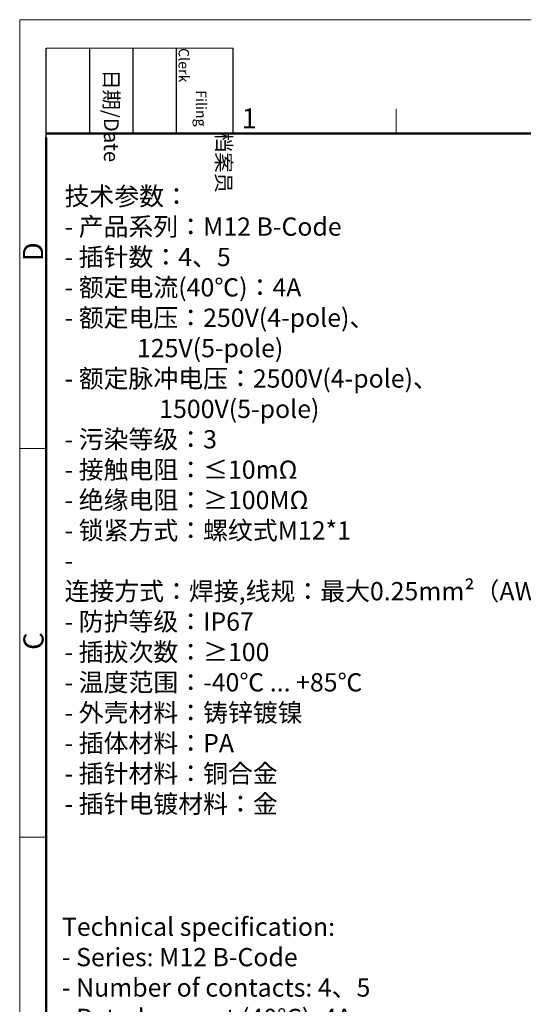
# Model space of a CAD drawing. Units: millimetres. Extents: x 2227 to 2375, y 636 to 742.
# Drawn here: x 2227 to 2260, y 678 to 742 of the extents above; entities that cross this region are included whole.
import ezdxf

# ---------------------------------------------------------------- set-up
doc = ezdxf.new("R2010")
doc.units = ezdxf.units.MM
doc.header["$LTSCALE"] = 65.395
for name, color, linetype, lineweight in [('Dim', 3, 'CONTINUOUS', 15), ('图框', 7, 'CONTINUOUS', 20), ('打标文字', 3, 'CONTINUOUS', 20)]:
    doc.layers.add(name, color=color, linetype=linetype, lineweight=lineweight)
doc.styles.add('Romans字体', font='romans.shx', dxfattribs={"width": 0.75})
doc.styles.get("Standard").update_dxf_attribs({"font": '仿宋_GB2312.ttf', "width": 0.75})

# ---------------------------------------------------------------- blocks, each defined once
blk = doc.blocks.new('A4')
at = {"layer": '图框', "color": 1, "lineweight": 18}
for q in [(2007.12, 480.86), (2601.11, 900.86)]:
    blk.add_line((2007.12, 900.86), q, dxfattribs=at)
at = {"layer": '图框', "lineweight": -3}
for p, q in [((2014.12, 869.84), (2014.12, 893.38)), ((2025.54, 870.86), (2025.54, 893.38)), ((2036.96, 870.86), (2036.96, 893.38)), ((2048.38, 870.86), (2048.38, 893.38)), ((2063.36, 870.86), (2063.36, 893.38)), ((2025.54, 870.86), (2025.54, 889.83)), ((2036.96, 870.86), (2036.96, 889.83)), ((2048.38, 870.86), (2048.38, 889.83)), ((2014.12, 869.84), (2014.12, 888.8))]:
    blk.add_line(p, q, dxfattribs=at)
at = {"layer": '图框', "lineweight": 18}
blk.add_line((2014.12, 893.38), (2063.36, 893.38), dxfattribs=at)
at = {"layer": '图框', "color": 6}
for p, q in [((2106.19, 877.39), (2106.19, 870.86)), ((2014.12, 787.94), (2007.12, 787.94)), ((2014.12, 685.58), (2007.12, 685.58))]:
    blk.add_line(p, q, dxfattribs=at)
at = {"layer": '图框', "lineweight": 50}
for p, q in [((2014.12, 870.86), (2594.15, 870.86)), ((2014.12, 487.83), (2014.12, 869.84))]:
    blk.add_line(p, q, dxfattribs=at)
at = {"layer": '图框', "char_height": 3.918, "width": 22.5109, "attachment_point": 4, "rotation": 270}
for s, insert in [('\\pi5.64051;档案员{\\H0.7x;\\P\\pi2.83173;\\Fromans|c134;Filing Clerk\\fFangSong_GB2312|b0|i0|c134|p49; }', (2055.87, 893.38)), ('\\pi1.42299;日期{\\Fromans|c134;/Date}', (2031.25, 893.38))]:
    blk.add_mtext(s, dxfattribs=dict(at, insert=insert))
at = {"layer": '图框', "color": 6, "insert": (2065.55, 877.51), "char_height": 5.3, "width": 5.1158, "attachment_point": 1, "style": 'Romans字体'}
blk.add_mtext('1', dxfattribs=at)
at = {"layer": '图框', "color": 6, "char_height": 5.3, "width": 5.1158, "attachment_point": 1, "rotation": 90, "style": 'Romans字体'}
for s, insert in [('D', (2007.99, 837.26)), ('C', (2008.1, 734.9))]:
    blk.add_mtext(s, dxfattribs=dict(at, insert=insert))

msp = doc.modelspace()

# ---------------------------------------------------------------- block references
at = {"layer": 'Dim', "xscale": 0.25, "yscale": 0.25, "zscale": 0.25}
msp.add_blockref('A4', (1724.884, 517.112), dxfattribs=at)

# ---------------------------------------------------------------- texts
at = {"layer": '打标文字', "color": 3, "char_height": 1.2, "attachment_point": 1, "style": 'Romans字体'}
for s, insert in [('\\A1;{\\fSimSun|b0|i0|c134|p2;技术参数：\\P}- {\\fSimSun|b0|i0|c134|p2;产品系列：}M12 B-Code                             \\P- {\\fSimSun|b0|i0|c134|p2;插针数：}4{\\fSimSun|b0|i0|c134|p2;、}5 \\P- {\\fSimSun|b0|i0|c134|p2;额定电流}(40{\\fSimSun|b0|i0|c134|p2;℃}){\\fSimSun|b0|i0|c134|p2;：}4A              \\P- {\\fSimSun|b0|i0|c134|p2;额定电压：}250V(4-pole){\\fSimSun|b0|i0|c134|p2;、\\P             }125V(5-pole)\\P- {\\fSimSun|b0|i0|c134|p2;额定脉冲电压：}2500V(4-pole){\\fSimSun|b0|i0|c134|p2;、\\P                 }1500V(5-pole)\\P- {\\fSimSun|b0|i0|c134|p2;污染等级：}3                   \\P- {\\fSimSun|b0|i0|c134|p2;接触电阻：}≤10mΩ             \\P- {\\fSimSun|b0|i0|c134|p2;绝缘电阻：≥}100MΩ            \\P- {\\fSimSun|b0|i0|c134|p2;锁紧方式：螺纹式}M12*1           \\P- {\\fSimSun|b0|i0|c134|p2;连接方式：焊接},{\\fSimSun|b0|i0|c134|p2;线规：最大}0.25mm²{\\fSimSun|b0|i0|c134|p2;（}AWG24{\\fSimSun|b0|i0|c134|p2;）}\\P- {\\fSimSun|b0|i0|c134|p2;防护等级：}IP67               \\P- {\\fSimSun|b0|i0|c134|p2;插拔次数：≥}100            \\P- {\\fSimSun|b0|i0|c134|p2;温度范围：}-40{\\fSimSun|b0|i0|c134|p2;℃} ... +85{\\fSimSun|b0|i0|c134|p2;℃}          \\P- {\\fSimSun|b0|i0|c134|p2;外壳材料：铸锌镀镍}\\P- {\\fSimSun|b0|i0|c134|p2;插体材料：}PA\\P- {\\fSimSun|b0|i0|c134|p2;插针材料：铜合金}                      \\P- {\\fSimSun|b0|i0|c134|p2;插针电镀材料：金\\P}                                   \\P\\P  ', (2229.615, 731.306)), ('\\A1;Technical specification:\\P- Series: M12 B-Code\\P- Number of contacts: 4{\\fSimSun|b0|i0|c134|p2;、}5\\P- {\\A0;Rated current (40\\fFangSong_GB2312|b0|i0|c134|p49;℃\\Fromans|c134;)}: 4A\\P- {\\A0;Rated voltage}: 250V(4-pole){\\fFangSong_GB2312|b0|i0|c134|p49;、\\P                    }125V(5-pole)\\P- {\\A0;Rated impulse voltage}: 2500V(4-pole){\\fFangSong_GB2312|b0|i0|c134|p49;、\\P                              }1500V(5-pole)\\P- {\\A0;Pollution degree}: 3\\P- {\\A0;Contact resistance}: ≤10mΩ\\P- Insulation resistance: {\\fFangSong_GB2312|b0|i0|c134|p49;≥}100MΩ \\P- {\\A0;Connector locking system}: {\\A0;screw} M12*1\\P- {\\A0;Terminal}: {\\A0;solder,wire gauge: max.0.25mm²(AWG24)}\\P- {\\A0;Degree of protection}: IP67\\P- {\\A0;Mating cycles}: {\\fFangSong_GB2312|b0|i0|c134|p49;≥}100  \\P- {\\A0;Temperature range}: -40{\\fFangSong_GB2312|b0|i0|c134|p49;℃} ... +85{\\fFangSong_GB2312|b0|i0|c134|p49;℃}\\P- {\\A0;Material of housing: Zinc diecasting nickel plated}\\P- {\\A0;Material of insert}: PA\\P- {\\A0;Material of contact}: {\\A0;copper alloy}\\P- {\\A0;Contact plating}: {\\A0;Au}\\P\\P\\P  ', (2229.443, 683.207))]:
    msp.add_mtext(s, dxfattribs=dict(at, insert=insert))

doc.saveas('drawing.dxf')
